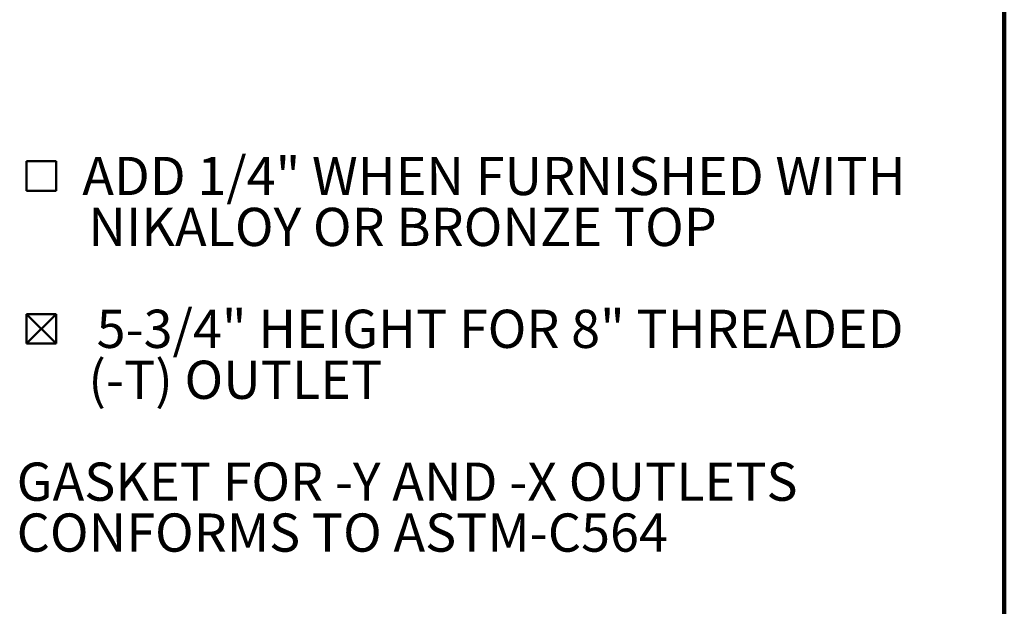
# Model space of a CAD drawing. Units: inches. Extents: x 0.2 to 8.4, y 0.1 to 10.9.
# Drawn here: x 5.7 to 8.4, y 6.3 to 7.9 of the extents above; entities that cross this region are included whole.
import ezdxf

# ---------------------------------------------------------------- set-up
doc = ezdxf.new("R2010")
doc.units = ezdxf.units.IN
doc.header["$MEASUREMENT"] = 0
doc.layers.add('WALL', color=7, linetype='Continuous', lineweight=50)
doc.styles.add('SLDTEXTSTYLE0', font='TXT', dxfattribs={"width": 0.605})

# ---------------------------------------------------------------- blocks, each defined once
blk = doc.blocks.new('SW_SYMBOL_MOD_BOX')
at = {"layer": 'WALL', "color": 0}
for p, q in [((7.87, 7.87), (7.87, 31.5)), ((7.87, 31.5), (31.5, 31.5)), ((31.5, 31.5), (31.5, 7.87)), ((7.87, 7.87), (31.5, 7.87))]:
    blk.add_line(p, q, dxfattribs=at)
blk = doc.blocks.new('SW_SYMBOL_MOD_BOX2')
at = {"layer": 'WALL', "color": 0}
for p, q in [((7.87, 7.87), (7.87, 31.5)), ((7.87, 31.5), (31.5, 31.5)), ((7.87, 7.87), (31.5, 31.5)), ((7.87, 31.5), (31.5, 7.87)), ((31.5, 31.5), (31.5, 7.87)), ((7.87, 7.87), (31.5, 7.87))]:
    blk.add_line(p, q, dxfattribs=at)
blk = doc.blocks.new('SW_NOTE_4')
at = {"layer": 'WALL', "color": 0, "xscale": 0.003410658394813324, "yscale": 0.003410658394813324, "zscale": 0.003410658394813324}
for name, p in [('SW_SYMBOL_MOD_BOX', (0, 0.0151)), ('SW_SYMBOL_MOD_BOX2', (0, -0.4016))]:
    blk.add_blockref(name, p, dxfattribs=at)
at = {"layer": 'WALL', "color": 0, "char_height": 0.104167, "attachment_point": 1, "style": 'SLDTEXTSTYLE0'}
for s, insert in [('ADD 1/4" WHEN FURNISHED WITH', (0.1788, 0.1343)), ('NIKALOY OR BRONZE TOP', (0.1953, -0.0046)), ('5-3/4" HEIGHT FOR 8" THREADED', (0.2179, -0.2824)), ('(-T) OUTLET', (0.1953, -0.4213)), ('GASKET FOR -Y AND -X OUTLETS', (0, -0.6991)), ('CONFORMS TO ASTM-C564', (0, -0.8379))]:
    blk.add_mtext(s, dxfattribs=dict(at, insert=insert))

msp = doc.modelspace()

# ---------------------------------------------------------------- linework, layer by layer
at = {"color": 7, "linetype": 'Continuous', "lineweight": 100}
msp.add_line((8.3984375, 0.0625), (8.3984375, 10.9375), dxfattribs=at)

# ---------------------------------------------------------------- block references
at = {"layer": 'WALL'}
msp.add_blockref('SW_NOTE_4', (5.70557228, 7.41210366), dxfattribs=at)

doc.saveas('drawing.dxf')
